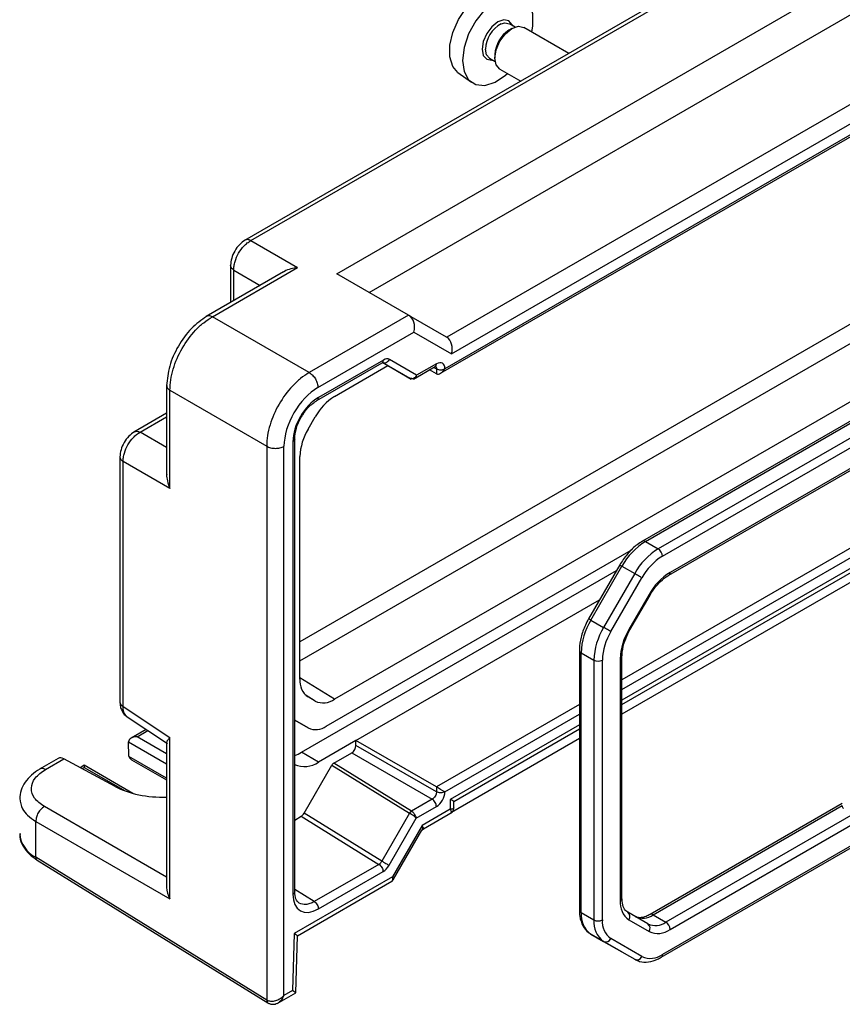
# Model space of a CAD drawing. Units: millimetres. Extents: x 5 to 292, y 5 to 205.
# Drawn here: x 175 to 198, y 156 to 183 of the extents above; entities that cross this region are included whole.
import ezdxf

# ---------------------------------------------------------------- set-up
doc = ezdxf.new("R2010")
doc.units = ezdxf.units.MM

msp = doc.modelspace()

# ---------------------------------------------------------------- linework, layer by layer
at = {"color": 7, "linetype": 'Continuous', "lineweight": 25}
for p, q in [((199.1667, 187.2905), (181.4721, 177.0757)), ((181.6423, 177.0706), (199.3133, 187.2718)), ((184.026, 176.1526), (201.0473, 185.9788)), ((184.9254, 175.6333), (200.148, 184.4211)), ((202.1579, 183.0931), (187.0802, 174.389)), ((188.9698, 182.9936), (188.8141, 183.0835)), ((187.2101, 173.9293), (202.4829, 182.7461)), ((188.8832, 182.9528), (188.8007, 182.9052)), ((190.4632, 182.2662), (189.2165, 182.9858)), ((186.9063, 173.3922), (202.7177, 182.5199)), ((202.6689, 182.5481), (187.0241, 173.5166)), ((188.4118, 182.2316), (188.4118, 182.1363)), ((188.2641, 182.1308), (188.4199, 182.0409)), ((187.3845, 181.7366), (187.7589, 181.4633)), ((188.5499, 181.8311), (189.1298, 181.4964)), ((210.5287, 179.1392), (192.5007, 168.7319)), ((192.584, 168.7236), (210.612, 179.1309)), ((210.9656, 178.9268), (192.9376, 168.5195)), ((193.0554, 168.3154), (211.0834, 178.7227)), ((193.2357, 167.7915), (210.8341, 177.9508)), ((210.8686, 178.0271), (193.2702, 167.8678)), ((181.6423, 177.0706), (182.9389, 176.3221)), ((182.5514, 176.2018), (180.407, 174.9638)), ((180.5772, 174.9587), (182.9389, 176.3221)), ((181.0816, 176.3994), (181.0816, 175.3533)), ((186.0198, 175.0016), (184.026, 176.1526)), ((183.2613, 173.4092), (180.5772, 174.9587)), ((186.0198, 175.0016), (183.2613, 173.4092)), ((186.0279, 174.9969), (186.0198, 175.0016)), ((187.0719, 174.394), (186.0279, 174.9969)), ((183.5053, 172.9963), (186.1659, 174.5323)), ((186.1659, 174.5323), (187.2101, 173.9293)), ((201.1062, 174.2432), (183.9671, 164.3491)), ((185.3195, 173.7573), (183.518, 172.7173)), ((186.2421, 173.3373), (185.4863, 173.7738)), ((183.4717, 172.6342), (185.287, 173.6822)), ((183.9671, 172.7507), (185.446, 173.6045)), ((185.285, 173.6974), (186.0917, 173.2317)), ((185.2851, 173.6975), (186.0548, 173.253)), ((186.1525, 173.2292), (186.7574, 173.5784)), ((186.7885, 173.6527), (186.2421, 173.3373)), ((186.7905, 173.3793), (186.5948, 173.4845)), ((186.7539, 173.5764), (186.7643, 173.5851)), ((186.7905, 173.5154), (186.7905, 173.3793)), ((179.3098, 173.0635), (179.3098, 170.5877)), ((179.3994, 172.9187), (182.0835, 171.3692)), ((179.3994, 170.1915), (179.3994, 172.9187)), ((179.3098, 172.2842), (178.4037, 171.7611)), ((183.2295, 171.8377), (183.4281, 172.1817)), ((182.8598, 158.9927), (182.8598, 171.5744)), ((182.0835, 171.3692), (182.0835, 156)), ((182.563, 156.1312), (182.563, 171.3643)), ((182.811, 171.4928), (182.811, 158.9383)), ((178.0132, 171.0848), (178.0132, 164.2608)), ((183.0063, 164.9039), (183.0063, 171.0864)), ((178.1028, 164.1431), (178.1028, 170.94)), ((179.3994, 170.1915), (178.1028, 170.94)), ((191.9359, 164.2056), (202.2829, 170.1788)), ((202.3368, 169.9411), (191.9359, 163.9368)), ((192.584, 168.7236), (192.9376, 168.5195)), ((183.7374, 163.5997), (192.1929, 168.4809)), ((191.873, 168.0727), (191.0111, 166.5798)), ((191.0721, 166.5446), (191.934, 168.0375)), ((191.934, 168.0375), (192.2876, 167.8334)), ((183.0512, 162.8768), (191.7837, 167.918)), ((192.2876, 167.8334), (191.4257, 166.3405)), ((191.6268, 166.2243), (192.4888, 167.7172)), ((192.6869, 167.252), (192.1287, 166.2852)), ((192.1552, 166.2699), (192.7134, 167.2367)), ((184.5581, 163.2025), (191.3124, 167.1016)), ((191.0721, 166.5446), (191.4257, 166.3405)), ((190.754, 165.7066), (190.754, 158.4975)), ((190.8029, 165.6385), (191.1564, 165.4344)), ((190.8029, 158.4295), (190.8029, 165.6385)), ((191.9359, 158.8272), (191.9359, 165.5402)), ((191.1564, 165.4344), (191.1564, 158.2254)), ((191.3921, 158.2254), (191.3921, 165.4344)), ((191.8871, 165.4721), (191.8871, 158.7592)), ((183.4281, 164.2957), (183.2295, 164.4104)), ((178.1028, 164.1431), (179.3994, 163.2863)), ((178.2114, 163.8569), (179.3291, 163.1183)), ((182.8598, 163.7683), (183.2374, 163.5502)), ((183.2374, 163.5502), (182.8598, 163.7682)), ((178.7418, 163.5065), (178.3253, 163.266)), ((187.272, 161.5132), (190.754, 163.5233)), ((178.2654, 162.7668), (178.2563, 163.1662)), ((179.3098, 163.153), (179.3098, 159.1247)), ((179.3994, 158.8142), (179.3994, 163.2863)), ((184.5581, 163.2025), (183.5226, 162.6047)), ((184.5581, 163.0664), (184.5581, 163.2025)), ((186.7905, 161.9137), (184.5581, 163.2025)), ((190.754, 163.2546), (187.206, 161.2063)), ((183.5226, 162.6047), (183.0512, 162.8768)), ((183.9418, 162.5745), (184.4403, 162.8623)), ((184.4403, 162.8623), (186.6727, 161.5735)), ((186.7905, 161.7776), (184.5581, 163.0664)), ((176.301, 162.7061), (175.7803, 162.4054)), ((175.9505, 162.4003), (176.4577, 162.6931)), ((177.8788, 161.9286), (176.4577, 162.6931)), ((178.3345, 162.6706), (179.3098, 162.1076)), ((186.0968, 161.2421), (183.9418, 162.5745)), ((177.0243, 162.515), (176.9107, 162.4494)), ((178.3716, 161.7372), (177.0243, 162.515)), ((177.0243, 162.515), (177.0243, 162.4586)), ((183.1221, 161.1885), (183.8918, 162.5217)), ((183.8918, 162.5217), (186.0456, 161.19)), ((186.7905, 161.9137), (186.7905, 161.7776)), ((186.6727, 161.5735), (186.0976, 161.2416)), ((187.1744, 161.5696), (187.1744, 161.2974)), ((187.272, 161.2945), (187.272, 161.5132)), ((198.0448, 161.4534), (192.7155, 158.3769)), ((185.2759, 159.8568), (183.1221, 161.1885)), ((186.0456, 161.19), (185.2759, 159.8568)), ((186.2329, 161.0499), (186.7885, 161.3706)), ((187.1744, 161.2974), (186.3932, 160.8464)), ((186.4278, 160.7536), (187.2257, 161.2143)), ((175.6826, 159.9626), (175.6826, 160.9598)), ((175.6826, 160.9598), (179.3994, 158.8142)), ((182.8598, 160.9973), (183.0387, 161.1005)), ((183.0387, 161.1005), (185.1945, 159.7676)), ((185.477, 159.7407), (186.2329, 161.0499)), ((186.3932, 160.8464), (185.5683, 159.4176)), ((185.6017, 159.3531), (186.3875, 160.7141)), ((186.3872, 160.7135), (186.4281, 160.754)), ((193.0209, 157.1886), (199.102, 160.6991)), ((182.0835, 156), (175.6826, 159.9626)), ((175.7168, 159.8865), (182.1177, 155.9239)), ((185.1945, 159.7676), (183.4022, 158.7329)), ((183.518, 158.53), (185.3103, 159.5647)), ((185.5683, 159.4176), (182.8454, 157.8457)), ((182.9373, 157.786), (185.5551, 159.2972)), ((190.8029, 158.4295), (191.1564, 158.2254)), ((192.6524, 158.1151), (192.0942, 158.4374)), ((192.1287, 158.225), (192.6869, 157.9027)), ((192.7988, 158.3687), (193.1524, 158.1646)), ((182.8454, 157.8457), (182.7984, 156.2671)), ((182.8904, 156.2075), (182.9373, 157.7861)), ((191.0721, 157.8343), (191.4257, 157.6302)), ((191.934, 157.3366), (191.0721, 157.8343)), ((191.4257, 157.6302), (192.2876, 157.1325)), ((192.4888, 157.2088), (191.6268, 157.7065)), ((191.934, 157.3366), (192.2876, 157.1325)), ((182.7984, 156.2671), (182.563, 156.1312)), ((182.3736, 155.9091), (182.8904, 156.2075)), ((182.1177, 155.9239), (182.1261, 155.9188))]:
    msp.add_line(p, q, dxfattribs=at)
at = {"color": 8, "linetype": 'Continuous', "lineweight": 25}
for p, q in [((181.1712, 176.2546), (181.907, 175.8298)), ((181.1712, 175.405), (181.1712, 176.2546)), ((199.527, 175.4814), (183.0063, 165.9442)), ((183.0063, 165.4095), (199.7544, 175.078)), ((186.7169, 173.555), (186.7905, 173.5154)), ((178.5739, 171.756), (179.3098, 172.1808)), ((179.3098, 171.3311), (178.5739, 171.756)), ((202.671, 171.0813), (191.9359, 164.8841)), ((191.9359, 164.6144), (202.6689, 170.8104)), ((202.5186, 170.4276), (191.9359, 164.3183)), ((183.9671, 164.3491), (183.0063, 164.9425)), ((183.4281, 164.2957), (183.1498, 164.4726)), ((183.2295, 164.4104), (183.2037, 164.4268)), ((190.754, 164.2018), (186.7905, 161.9137)), ((187.0241, 161.7788), (190.754, 163.9321)), ((190.754, 163.6361), (187.1744, 161.5696)), ((178.4919, 163.3059), (178.7873, 163.4764)), ((178.2563, 163.1662), (179.3098, 162.558)), ((179.3098, 162.8337), (178.4919, 163.3059)), ((179.3098, 162.1604), (178.2656, 162.7633)), ((176.9612, 162.4222), (177.0243, 162.4586)), ((177.0243, 162.4586), (178.1566, 161.805)), ((179.3098, 159.4098), (175.9181, 161.3678)), ((192.7988, 158.3687), (198.0448, 161.3971)), ((198.3466, 161.1631), (193.1524, 158.1646)), ((193.2702, 157.9604), (198.5823, 161.027)), ((199.0768, 160.7409), (193.0554, 157.2649)), ((183.4022, 158.7329), (182.8598, 159.0683)), ((182.0916, 155.9952), (182.1007, 155.9484))]:
    msp.add_line(p, q, dxfattribs=at)
at = {"color": 7, "linetype": 'Continuous', "lineweight": 25, "flags": 128}
for points in [[(187.3845, 181.7366), (187.2416, 181.9026), (187.1587, 182.165), (187.1587, 182.4896), (187.2416, 182.8477), (187.3999, 183.2073), (187.6197, 183.5366), (187.8814, 183.8063), (188.1618, 183.9924), (188.4358, 184.0784), (188.6793, 184.0566), (188.7156, 184.0424)], [(189.4314, 182.8618), (189.4592, 183.0244), (189.4592, 183.3611), (189.3733, 183.6332), (189.209, 183.8166), (188.9811, 183.8949), (188.7096, 183.8612), (188.4189, 183.7185), (188.1346, 183.4795), (187.8821, 183.1654), (187.6838, 182.8041), (187.5573, 182.4277), (187.5138, 182.0697), (187.5138, 182.0697)], [(188.5499, 181.8311), (188.5499, 181.8311), (188.4477, 181.9487), (188.4118, 182.1363), (188.4477, 182.3654), (188.5499, 182.601), (188.7028, 182.8073), (188.8832, 182.9528), (189.0636, 183.0155), (189.2165, 182.9858)], [(188.5898, 183.0817), (188.6879, 183.108), (188.8141, 183.0835)], [(188.2641, 182.1308), (188.2641, 182.1308), (188.1798, 182.2279), (188.1502, 182.3826)], [(187.5138, 182.0697), (187.5573, 181.7618), (187.6838, 181.5315), (187.8821, 181.3992), (188.1346, 181.3766), (188.4189, 181.4658), (188.7096, 181.6588), (188.7648, 181.7071)], [(192.4888, 167.7172), (192.4702, 167.7279), (192.4479, 167.7408), (192.4226, 167.7554), (192.3953, 167.7712), (192.3671, 167.7875), (192.339, 167.8037), (192.3122, 167.8192), (192.2876, 167.8334)], [(191.6268, 166.2243), (191.6083, 166.235), (191.586, 166.2479), (191.5607, 166.2625), (191.5334, 166.2783), (191.5052, 166.2945), (191.4771, 166.3108), (191.4502, 166.3263), (191.4257, 166.3405)]]:
    msp.add_lwpolyline(points, dxfattribs=at)
at = {"color": 8, "linetype": 'Continuous', "lineweight": 25, "flags": 128}
for points in [[(188.9064, 183.0302), (188.8948, 183.0596), (188.8003, 183.1684), (188.6588, 183.1959), (188.492, 183.1379), (188.3251, 183.0032), (188.1836, 182.8124), (188.0891, 182.5945), (188.0559, 182.3826)], [(188.0559, 182.3826), (188.0891, 182.2091), (188.1836, 182.1003), (188.3251, 182.0728), (188.3565, 182.0775)], [(191.873, 168.0727), (191.8751, 168.0715), (191.8826, 168.0671), (191.8953, 168.0598), (191.9126, 168.0498), (191.934, 168.0375)], [(192.6869, 167.252), (192.7009, 167.2439), (192.7098, 167.2388), (192.7133, 167.2368), (192.7134, 167.2367)], [(191.0111, 166.5798), (191.0132, 166.5786), (191.0207, 166.5742), (191.0333, 166.5669), (191.0507, 166.5569), (191.0721, 166.5446)], [(192.1287, 166.2852), (192.1427, 166.2772), (192.1516, 166.272), (192.1552, 166.27), (192.1552, 166.2699)]]:
    msp.add_lwpolyline(points, dxfattribs=at)
at = {"color": 8, "linetype": 'Continuous', "lineweight": 25}
for centre, radius, start, end in [((188.948, 182.3687), 0.7979, 116.67474, 178.99983), ((192.5352, 168.6555), 0.0838, 54.3837, 114.29243), ((193.1865, 167.8596), 0.0841, 306.26627, 5.57068), ((190.8375, 165.7149), 0.0838, 185.71069, 245.62396), ((191.8525, 165.5485), 0.0838, 294.37655, 354.28347), ((176.0441, 160.6901), 0.8123, 185.03635, 243.57876), ((175.7675, 159.955), 0.0852, 174.88476, 233.47491), ((191.8525, 158.8355), 0.0838, 294.37466, 354.3052), ((190.8375, 158.5058), 0.0838, 185.6948, 245.62534), ((192.7499, 158.3002), 0.0841, 54.44135, 113.63362), ((192.972, 157.2566), 0.0839, 305.70682, 5.61961), ((182.1628, 155.9902), 0.0799, 172.99199, 240.41061)]:
    msp.add_arc(centre, radius, start, end, dxfattribs=at)
at = {"color": 7, "linetype": 'Continuous', "lineweight": 25}
for centre, radius, start, end in [((189.2562, 182.1932), 0.8453, 122.61121, 177.39417), ((184.7902, 171.4312), 1.5551, 121.95467, 151.14439), ((184.5607, 171.0333), 1.5553, 148.85627, 178.0435), ((193.5766, 167.1324), 1.8754, 121.95467, 151.14439), ((193.9301, 166.9283), 1.8754, 121.95467, 151.14439), ((193.9207, 166.9282), 1.635, 121.95467, 151.14439), ((192.7996, 168.3037), 0.2561, 2.60548, 57.39452), ((194.161, 166.4398), 1.6831, 121.95467, 151.14439), ((192.6774, 165.5745), 1.8756, 148.85627, 178.0435), ((193.031, 165.3704), 1.8756, 148.85627, 178.0435), ((193.0263, 165.3786), 1.6352, 148.85627, 178.0435), ((193.5694, 165.4147), 1.6833, 148.85627, 178.0435), ((191.2743, 165.6619), 0.2562, 242.60967, 297.39033), ((183.546, 164.8508), 0.5423, 174.37962, 234.30196), ((183.6514, 164.7898), 0.5422, 245.68605, 305.61817), ((183.4445, 164.0085), 0.503, 245.68605, 305.61817), ((178.4103, 163.1698), 0.1541, 179.99567, 181.31188), ((182.5225, 163.7766), 1.0436, 288.85531, 300.43818), ((183.1321, 163.1499), 0.6706, 245.68605, 305.61817), ((198.1282, 161.3856), 0.0838, 174.37962, 234.30196), ((192.4712, 158.7017), 0.5869, 174.37962, 234.30196), ((191.4537, 158.3654), 0.654, 174.37962, 234.30196), ((192.0031, 158.3136), 0.1537, 324.81491, 53.64876), ((191.8073, 158.1613), 0.654, 174.37962, 234.30196), ((191.2743, 158.4528), 0.2562, 242.60967, 297.39033), ((191.9595, 158.1695), 0.5702, 174.37962, 234.30196), ((192.5059, 158.7775), 0.503, 245.68605, 305.61817), ((192.8595, 158.5734), 0.503, 245.68605, 305.61817), ((193.0144, 157.9488), 0.2561, 2.60548, 57.39452), ((192.5613, 157.9913), 0.1537, 324.81491, 53.64876), ((192.9285, 158.4374), 0.5868, 245.68605, 305.61817), ((191.4873, 157.771), 0.1537, 246.35693, 335.1837), ((192.3492, 157.2733), 0.1537, 246.35693, 335.1837), ((192.7235, 157.7282), 0.57, 245.68605, 305.61817), ((182.2446, 156.2603), 0.3061, 238.24768, 240.01045)]:
    msp.add_arc(centre, radius, start, end, dxfattribs=at)
for centre, major_axis, ratio, start_param, end_param in [((185.9302, 174.6684), (0, 0.3556), 0.7174342, 4.319788, 5.8905843), ((186.7386, 174.2016), (0.4096, 0.1008), 0.5275813, 0.4677582, 0.5026648), ((186.9744, 174.0654), (0, 0.3556), 0.7174342, 4.319788, 5.8556777), ((185.3196, 173.4852), (0.1667, 0.2887), 0.5775574, 6.283104, 7.0686545), ((186.7884, 173.3804), (0.1667, 0.2888), 0.5772057, 5.4978582, 7.06835), ((186.9063, 173.5846), (0.1179, 0.2041), 0.5773346, 3.1590866, 4.7125819), ((186.1714, 173.3781), (0.1517, 0.0912), 0.7188431, 3.5204318, 3.5378851), ((183.5064, 171.9076), (0.6666, 1.1547), 0.5780852, 0.7859257, 2.355504), ((183.5182, 171.9008), (0.5, 0.866), 0.5775574, 0.7854691, 2.3559609), ((178.4919, 163.1698), (0.2357, 0), 0.5773815, 1.5707963, 3.1415927), ((184.4403, 162.9984), (0.0833, 0.1443), 0.5775574, 3.9270618, 5.4975535), ((176.4721, 162.4199), (-0.173, 0.285), 0.5620769, 5.5203507, 6.270761), ((178.3833, 162.6988), (-0.0865, 0.1425), 0.5620769, 0.7730552, 0.7992351), ((178.5012, 162.7669), (0.2357, 0), 0.5773815, 3.1677726, 3.9270721), ((183.9418, 162.4928), (0.05, 0.0866), 0.5772057, 0.7851647, 1.5707151), ((179.2915, 162.7426), (1.9957, 0.0583), 0.556797, 3.9098031, 4.7053155), ((186.7884, 161.6428), (0.1667, 0.2887), 0.5775574, 3.9270618, 5.4975535), ((186.9063, 161.8469), (0.1667, -0.0962), 0.0000704, 0.7854388, 2.3387818), ((186.9387, 161.7057), (0.3333, -0.1925), 0.0000704, 0.0000406, 0.7854388), ((183.0388, 161.2367), (0.0834, 0.1444), 0.5772057, 3.9267573, 4.7123078), ((186.1622, 161.1996), (0.1646, -0.0473), 0.3147609, 4.0186802, 4.0361335), ((185.3104, 159.8369), (0.1667, 0.2888), 0.5772057, 3.9267573, 4.7123078), ((179.6432, 158.9454), (-0.2316, 0.4012), 0.597485, 0.8025048, 1.5529964), ((183.5182, 159.3468), (0.5001, 0.8663), 0.5772057, 2.3562656, 3.9267573), ((182.6097, 157.9817), (0.3277, -0.1957), 0.0151805, 6.2747188, 7.0601982), ((182.5627, 156.4032), (0.3277, -0.1957), 0.0151805, 0.0084665, 0.7770129)]:
    msp.add_ellipse(centre, major_axis=major_axis, ratio=ratio, start_param=start_param, end_param=end_param, dxfattribs=at)
for points, knots in [([(181.4832, 177.0819), (181.4303, 177.0444), (181.3248, 176.9695), (181.1922, 176.7863), (181.1008, 176.5801), (181.0881, 176.4512), (181.0818, 176.3867)], [0, 0, 0, 0, 0.2506097, 0.5001318, 0.7498876, 1, 1, 1, 1]), ([(181.1712, 176.2546), (181.1726, 176.2931), (181.1753, 176.369), (181.2122, 176.528), (181.2972, 176.7258), (181.426, 176.8984), (181.5453, 177.0098), (181.6097, 177.0501), (181.6423, 177.0706)], [0, 0, 0, 0, 0.130408, 0.2573945, 0.5, 0.7426055, 0.869592, 1, 1, 1, 1]), ([(182.9389, 176.3221), (182.8769, 176.3115), (182.7518, 176.2901), (182.6178, 176.2473), (182.5598, 176.2042), (182.5532, 176.1993)], [0, 0, 0, 0, 0.4650957, 0.9387679, 1, 1, 1, 1]), ([(180.4181, 174.97), (180.2727, 174.8668), (179.982, 174.6605), (179.6157, 174.1539), (179.3609, 173.5835), (179.327, 173.2284), (179.31, 173.0508)], [0, 0, 0, 0, 0.2500544, 0.5000641, 0.7498948, 1, 1, 1, 1]), ([(179.3994, 172.9187), (179.4036, 173.0145), (179.412, 173.2035), (179.5061, 173.5998), (179.7197, 174.0938), (180.0407, 174.5257), (180.3369, 174.8054), (180.4964, 174.9071), (180.5772, 174.9587)], [0, 0, 0, 0, 0.1304216, 0.2574103, 0.5, 0.7425897, 0.8695784, 1, 1, 1, 1]), ([(183.2613, 173.4092), (183.1805, 173.3576), (183.021, 173.2558), (182.7249, 172.9762), (182.4038, 172.5443), (182.1903, 172.0503), (182.0962, 171.654), (182.0878, 171.4649), (182.0835, 171.3692)], [0, 0, 0, 0, 0.1304216, 0.2574103, 0.5, 0.7425897, 0.8695784, 1, 1, 1, 1]), ([(186.2421, 173.3373), (186.2359, 173.3255), (186.2242, 173.3033), (186.1963, 173.2721), (186.1573, 173.2454), (186.1054, 173.2333), (186.0727, 173.2458), (186.0568, 173.2519)], [0, 0, 0, 0, 0.1565224, 0.2930293, 0.505224, 0.7589168, 1, 1, 1, 1]), ([(186.1938, 173.2532), (186.1941, 173.2533), (186.2056, 173.2579), (186.2202, 173.2752), (186.2359, 173.3044), (186.24, 173.3258), (186.2421, 173.3373)], [0, 0, 0, 0, 0.0111333, 0.4252382, 0.6927238, 1, 1, 1, 1]), ([(183.0908, 172.2489), (183.1058, 172.2727), (183.1515, 172.3452), (183.2801, 172.4956), (183.4022, 172.5829), (183.4835, 172.6411)], [0, 0, 0, 0, 0.1402723, 0.4274936, 1, 1, 1, 1]), ([(182.8598, 171.5608), (182.87, 171.6601), (182.8904, 171.8587), (182.9944, 172.1058), (183.0745, 172.2247), (183.0908, 172.2489)], [0, 0, 0, 0, 0.443256, 0.8865752, 1, 1, 1, 1]), ([(178.4148, 171.7673), (178.3619, 171.7298), (178.2564, 171.6548), (178.1239, 171.4717), (178.0324, 171.2655), (178.0197, 171.1366), (178.0134, 171.0721)], [0, 0, 0, 0, 0.2506097, 0.500132, 0.7498877, 1, 1, 1, 1]), ([(178.1028, 170.94), (178.1042, 170.9784), (178.1069, 171.0544), (178.1438, 171.2134), (178.2288, 171.4112), (178.3576, 171.5837), (178.4769, 171.6951), (178.5413, 171.7355), (178.5739, 171.756)], [0, 0, 0, 0, 0.130408, 0.2573945, 0.5, 0.7426055, 0.869592, 1, 1, 1, 1]), ([(179.3117, 170.5876), (179.3111, 170.5828), (179.3036, 170.5236), (179.3297, 170.3857), (179.3738, 170.2627), (179.3994, 170.1915)], [0, 0, 0, 0, 0.0357017, 0.4410967, 1, 1, 1, 1]), ([(192.5007, 168.7319), (192.4524, 168.7013), (192.3133, 168.6134), (192.1022, 168.4101), (191.9493, 168.2025), (191.8816, 168.0872), (191.873, 168.0727)], [0, 0, 0, 0, 0.2038452, 0.5861064, 0.947833, 1, 1, 1, 1]), ([(192.7134, 167.2367), (192.7425, 167.2842), (192.8282, 167.4237), (192.9982, 167.6203), (193.1509, 167.7414), (193.227, 167.7864), (193.2357, 167.7915)], [0, 0, 0, 0, 0.200337, 0.5891026, 0.9533079, 1, 1, 1, 1]), ([(191.0111, 166.5798), (190.9802, 166.5227), (190.8906, 166.3571), (190.7914, 166.0715), (190.7555, 165.8369), (190.7542, 165.7212), (190.754, 165.7066)], [0, 0, 0, 0, 0.2007254, 0.5820569, 0.947089, 1, 1, 1, 1]), ([(191.9359, 165.5402), (191.9376, 165.5838), (191.9427, 165.7123), (192.0014, 165.9531), (192.0913, 166.1574), (192.1486, 166.2584), (192.1552, 166.2699)], [0, 0, 0, 0, 0.1975651, 0.581909, 0.952037, 1, 1, 1, 1]), ([(178.0134, 164.2752), (178.0159, 164.2333), (178.0211, 164.1475), (178.065, 164.0287), (178.1319, 163.9222), (178.1961, 163.8717), (178.2285, 163.8462)], [0, 0, 0, 0, 0.2364142, 0.4838021, 0.7396069, 1, 1, 1, 1]), ([(179.3994, 163.2863), (179.3776, 163.2618), (179.3335, 163.2123), (179.3036, 163.1691), (179.3119, 163.1544), (179.3128, 163.1528)], [0, 0, 0, 0, 0.46505103, 0.93867783, 1, 1, 1, 1]), ([(175.7903, 162.411), (175.7102, 162.3581), (175.548, 162.251), (175.3756, 162.0471), (175.2579, 161.8223), (175.2429, 161.6637), (175.2354, 161.5842)], [0, 0, 0, 0, 0.2431693, 0.4920504, 0.7450953, 1, 1, 1, 1]), ([(175.9181, 161.3678), (175.8156, 161.4426), (175.6107, 161.5922), (175.5304, 161.8798), (175.6287, 162.1693), (175.8432, 162.3233), (175.9505, 162.4003)], [0, 0, 0, 0, 0.2500702, 0.5000981, 0.7500689, 1, 1, 1, 1]), ([(186.7905, 161.7776), (186.7902, 161.768), (186.7895, 161.749), (186.7803, 161.7092), (186.7591, 161.6597), (186.7268, 161.6166), (186.697, 161.5887), (186.6808, 161.5786), (186.6727, 161.5735)], [0, 0, 0, 0, 0.13044075, 0.25743403, 0.5, 0.74256597, 0.86955925, 1, 1, 1, 1]), ([(186.0976, 161.2416), (186.093, 161.2386), (186.0838, 161.2326), (186.0705, 161.2199), (186.0581, 161.2054), (186.0511, 161.1943), (186.0476, 161.1888)], [0, 0, 0, 0, 0.24995208, 0.5, 0.75004792, 1, 1, 1, 1]), ([(186.0476, 161.1888), (186.0636, 161.1791), (186.0878, 161.1643), (186.1235, 161.1396), (186.1563, 161.1158), (186.1873, 161.0912), (186.215, 161.0675), (186.2267, 161.0561), (186.2329, 161.0499)], [0, 0, 0, 0, 0.2412611, 0.3678729, 0.4976696, 0.708186, 0.8440258, 1, 1, 1, 1]), ([(186.2329, 161.0499), (186.2307, 161.0603), (186.2266, 161.0798), (186.2112, 161.1165), (186.1902, 161.1517), (186.1652, 161.1837), (186.1358, 161.2151), (186.1128, 161.2311), (186.0976, 161.2416)], [0, 0, 0, 0, 0.15609143, 0.29196986, 0.50232856, 0.63264491, 0.75914648, 1, 1, 1, 1]), ([(187.272, 161.3372), (187.2673, 161.3258), (187.2576, 161.3026), (187.2024, 161.2992), (187.1744, 161.2974)], [0, 0, 0, 0, 0.4929907, 1, 1, 1, 1]), ([(187.1888, 161.193), (187.2008, 161.2013), (187.2247, 161.2178), (187.251, 161.2532), (187.2685, 161.2936), (187.2708, 161.3226), (187.272, 161.3371)], [0, 0, 0, 0, 0.2501459, 0.5000123, 0.7498725, 1, 1, 1, 1]), ([(175.2478, 160.6244), (175.244, 160.5923), (175.2297, 160.4722), (175.3174, 160.2689), (175.4797, 160.0515), (175.6416, 159.9388), (175.7168, 159.8865)], [0, 0, 0, 0, 0.11261805, 0.42133313, 0.73129189, 1, 1, 1, 1]), ([(186.3932, 160.8464), (186.4002, 160.8062), (186.4095, 160.7523), (186.3888, 160.7236), (186.3835, 160.7163)], [0, 0, 0, 0, 0.746127, 1, 1, 1, 1]), ([(186.4278, 160.7536), (186.4278, 160.7536), (186.4382, 160.7551), (186.4376, 160.778), (186.4097, 160.8211), (186.3932, 160.8464)], [0, 0, 0, 0, 0.0000969, 0.4122862, 1, 1, 1, 1]), ([(185.5683, 159.4176), (185.5709, 159.3985), (185.5759, 159.3627), (185.565, 159.3162), (185.5505, 159.2902), (185.5338, 159.2849), (185.5338, 159.2849)], [0, 0, 0, 0, 0.3109881, 0.5815462, 0.9998977, 1, 1, 1, 1]), ([(185.5343, 159.2854), (185.5477, 159.2944), (185.5732, 159.3117), (185.5904, 159.3372), (185.5985, 159.3494)], [0, 0, 0, 0, 0.5229385, 1, 1, 1, 1]), ([(185.5978, 159.3553), (185.6001, 159.3574), (185.6055, 159.3622), (185.5947, 159.384), (185.5775, 159.4059), (185.5683, 159.4176)], [0, 0, 0, 0, 0.2587121, 0.6035883, 1, 1, 1, 1]), ([(182.9773, 158.697), (182.944, 158.728), (182.8764, 158.7909), (182.8654, 158.9338), (182.8598, 159.0063)], [0, 0, 0, 0, 0.49245728, 1, 1, 1, 1]), ([(192.0942, 158.4374), (192.0777, 158.4488), (192.029, 158.4822), (191.9642, 158.5877), (191.9369, 158.7313), (191.936, 158.8175), (191.9359, 158.8272)], [0, 0, 0, 0, 0.19764993, 0.58157124, 0.95279991, 1, 1, 1, 1]), ([(190.754, 158.4975), (190.7564, 158.4418), (190.7632, 158.2797), (190.8376, 158.0588), (190.9634, 157.9037), (191.05, 157.8484), (191.0721, 157.8343)], [0, 0, 0, 0, 0.19721996, 0.57306082, 0.89146951, 1, 1, 1, 1]), ([(192.7155, 158.3769), (192.6796, 158.3582), (192.5751, 158.3036), (192.4164, 158.2733), (192.3389, 158.3035), (192.2988, 158.3192)], [0, 0, 0, 0, 0.2015148, 0.5875381, 1, 1, 1, 1]), ([(192.2876, 157.1325), (192.3326, 157.1112), (192.4494, 157.0559), (192.6694, 157.0496), (192.8721, 157.1081), (192.9886, 157.1711), (193.0209, 157.1886)], [0, 0, 0, 0, 0.2062653, 0.5342934, 0.8710081, 1, 1, 1, 1]), ([(182.563, 156.1312), (182.5286, 156.0976), (182.4611, 156.0315), (182.3491, 155.9812), (182.2605, 155.9633), (182.197, 155.9623), (182.1392, 155.9721), (182.1073, 155.9876), (182.0916, 155.9952)], [0, 0, 0, 0, 0.2638772, 0.5178554, 0.6452356, 0.7683006, 0.8862436, 1, 1, 1, 1]), ([(182.4107, 155.9305), (182.4427, 155.9546), (182.5078, 156.0033), (182.5444, 156.0882), (182.563, 156.1312)], [0, 0, 0, 0, 0.4929907, 1, 1, 1, 1]), ([(182.1007, 155.9484), (182.1071, 155.9348), (182.1134, 155.9213), (182.1262, 155.9189), (182.1262, 155.9189)], [0, 0, 0, 0, 0.99979278, 1, 1, 1, 1]), ([(182.1262, 155.9189), (182.1513, 155.9077), (182.2002, 155.8859), (182.2788, 155.8843), (182.3499, 155.8995), (182.3904, 155.9202), (182.4099, 155.9302)], [0, 0, 0, 0, 0.2751743, 0.5366766, 0.7765377, 1, 1, 1, 1])]:
    msp.add_open_spline(points, degree=3, knots=knots, dxfattribs=at)
at = {"color": 8, "linetype": 'Continuous', "lineweight": 25}
for points, knots in [([(181.6423, 177.0706), (181.6119, 177.0834), (181.5521, 177.1086), (181.5061, 177.0903), (181.4835, 177.0813)], [0, 0, 0, 0, 0.5085289, 1, 1, 1, 1]), ([(181.1712, 176.2546), (181.1449, 176.2745), (181.0931, 176.3136), (181.086, 176.3626), (181.0824, 176.3867)], [0, 0, 0, 0, 0.5084984, 1, 1, 1, 1]), ([(180.5772, 174.9587), (180.5468, 174.9715), (180.487, 174.9967), (180.4409, 174.9784), (180.4183, 174.9694)], [0, 0, 0, 0, 0.5085203, 1, 1, 1, 1]), ([(185.2849, 173.6813), (185.2852, 173.6813), (185.298, 173.684), (185.3136, 173.709), (185.3176, 173.7412), (185.3195, 173.7573)], [0, 0, 0, 0, 0.0110831, 0.5055415, 1, 1, 1, 1]), ([(186.7538, 173.5766), (186.7541, 173.5767), (186.7669, 173.5794), (186.7826, 173.6044), (186.7865, 173.6366), (186.7885, 173.6527)], [0, 0, 0, 0, 0.0110831, 0.5055415, 1, 1, 1, 1]), ([(186.7569, 173.5913), (186.7663, 173.5832), (186.7806, 173.5708), (186.7894, 173.5419), (186.7901, 173.5243), (186.7905, 173.5154)], [0, 0, 0, 0, 0.4851319, 0.7391185, 1, 1, 1, 1]), ([(179.3106, 173.0509), (179.3141, 173.0268), (179.3213, 172.9777), (179.3731, 172.9386), (179.3994, 172.9187)], [0, 0, 0, 0, 0.4915097, 1, 1, 1, 1]), ([(178.4151, 171.7667), (178.4377, 171.7757), (178.4837, 171.794), (178.5435, 171.7688), (178.5739, 171.756)], [0, 0, 0, 0, 0.4914712, 1, 1, 1, 1]), ([(178.014, 171.0721), (178.0176, 171.048), (178.0247, 170.999), (178.0765, 170.9599), (178.1028, 170.94)], [0, 0, 0, 0, 0.49150173, 1, 1, 1, 1]), ([(178.0143, 164.2745), (178.0178, 164.2507), (178.025, 164.2019), (178.0765, 164.163), (178.1028, 164.1431)], [0, 0, 0, 0, 0.4884993, 1, 1, 1, 1]), ([(178.2285, 163.8504), (178.1944, 163.88), (178.1408, 163.9267), (178.1072, 164.0375), (178.1043, 164.1076), (178.1028, 164.1431)], [0, 0, 0, 0, 0.46161728, 0.7272304, 1, 1, 1, 1]), ([(175.9505, 162.4003), (175.9201, 162.4131), (175.8598, 162.4385), (175.8134, 162.42), (175.7904, 162.4108)], [0, 0, 0, 0, 0.5041982, 1, 1, 1, 1]), ([(175.2393, 161.5909), (175.253, 161.4942), (175.2757, 161.3334), (175.4471, 161.1194), (175.6008, 161.0152), (175.6826, 160.9598)], [0, 0, 0, 0, 0.4135844, 0.6882765, 1, 1, 1, 1]), ([(187.1744, 161.2974), (187.1858, 161.2733), (187.2083, 161.2257), (187.2033, 161.1961), (187.1887, 161.1929), (187.1887, 161.1929)], [0, 0, 0, 0, 0.50695919, 0.99990115, 1, 1, 1, 1]), ([(182.8595, 159.0063), (182.8596, 159.006), (182.8638, 158.9936), (182.8499, 158.9675), (182.824, 158.948), (182.811, 158.9383)], [0, 0, 0, 0, 0.0109818, 0.5054909, 1, 1, 1, 1]), ([(183.4022, 158.7329), (183.3623, 158.7126), (183.2834, 158.6724), (183.1347, 158.6394), (183.0452, 158.6706), (182.9864, 158.6911)], [0, 0, 0, 0, 0.2608369, 0.514816, 1, 1, 1, 1])]:
    msp.add_open_spline(points, degree=3, knots=knots, dxfattribs=at)
at = {"color": 7, "linetype": 'Continuous', "lineweight": 25}
for points in [[(185.2851, 173.6975), (185.3018, 173.6908), (185.3352, 173.6773), (185.3934, 173.6882), (185.4482, 173.7202), (185.4736, 173.7559), (185.4863, 173.7738)], [(186.7905, 173.5154), (186.8077, 173.5078), (186.8422, 173.4925), (186.9078, 173.4862), (186.9731, 173.4932), (187.0071, 173.5088), (187.0241, 173.5166)], [(183.2613, 173.4092), (183.2771, 173.3996), (183.3087, 173.3805), (183.3546, 173.339), (183.3971, 173.2899), (183.4344, 173.2343), (183.4651, 173.1747), (183.4879, 173.1134), (183.5025, 173.0526), (183.5043, 173.0151), (183.5053, 172.9963)], [(186.0548, 173.253), (186.0583, 173.2514), (186.0655, 173.2481), (186.0782, 173.2477), (186.0919, 173.2503), (186.1013, 173.255), (186.106, 173.2573)], [(182.0835, 171.3692), (182.0997, 171.3603), (182.132, 171.3425), (182.191, 171.3235), (182.2547, 171.3113), (182.3215, 171.3067), (182.3885, 171.3099), (182.4529, 171.3208), (182.513, 171.3386), (182.5463, 171.3558), (182.563, 171.3643)], [(187.0241, 161.7788), (187.0071, 161.771), (186.9731, 161.7554), (186.9078, 161.7484), (186.8422, 161.7547), (186.8077, 161.77), (186.7905, 161.7776)], [(186.7885, 161.3706), (186.7867, 161.3893), (186.7833, 161.4265), (186.7566, 161.4866), (186.7184, 161.5402), (186.6879, 161.5624), (186.6727, 161.5735)], [(175.9181, 161.3678), (175.8864, 161.3464), (175.8228, 161.3036), (175.7441, 161.1963), (175.6904, 161.0745), (175.6852, 160.998), (175.6826, 160.9598)], [(186.0968, 161.2421), (186.0921, 161.2391), (186.0826, 161.2333), (186.069, 161.2209), (186.0563, 161.2065), (186.0491, 161.1955), (186.0456, 161.19)], [(185.2759, 159.8568), (185.2702, 159.8475), (185.259, 159.8287), (185.2388, 159.8041), (185.2171, 159.7828), (185.202, 159.7727), (185.1945, 159.7676)], [(185.2759, 159.8568), (185.2926, 159.8472), (185.3259, 159.8279), (185.3842, 159.7943), (185.439, 159.7627), (185.4644, 159.748), (185.477, 159.7407)], [(185.1945, 159.7676), (185.2098, 159.7565), (185.2402, 159.7343), (185.2784, 159.6806), (185.3051, 159.6206), (185.3086, 159.5833), (185.3103, 159.5647)], [(183.4022, 158.7329), (183.4174, 158.7218), (183.4479, 158.6996), (183.4861, 158.646), (183.5128, 158.5859), (183.5163, 158.5486), (183.518, 158.53)]]:
    msp.add_open_spline(points, degree=3, dxfattribs=at)
at = {"color": 8, "linetype": 'Continuous', "lineweight": 25}
for points in [[(183.4842, 172.6415), (183.4939, 172.6498), (183.5133, 172.6666), (183.5164, 172.7004), (183.518, 172.7173)], [(182.8598, 171.56), (182.8574, 171.5474), (182.8526, 171.5222), (182.8249, 171.5026), (182.811, 171.4928)]]:
    msp.add_open_spline(points, degree=3, dxfattribs=at)

doc.saveas('drawing.dxf')
